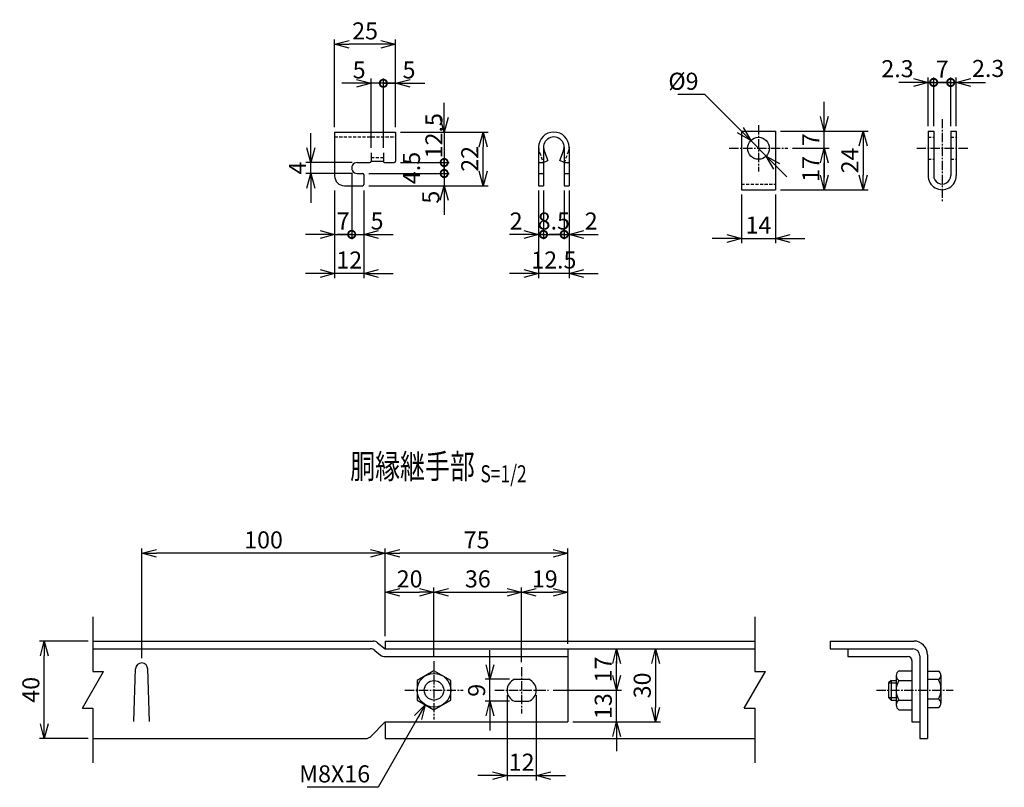
# Model space of a CAD drawing. Units: millimetres. Extents: x 172 to 12218, y 354 to 4153.
# Drawn here: x 2629 to 3033, y 376 to 691 of the extents above; entities that cross this region are included whole.
import ezdxf
from ezdxf.enums import TextEntityAlignment as Align

# ---------------------------------------------------------------- set-up
doc = ezdxf.new("R2010")
doc.units = ezdxf.units.MM
doc.header["$LTSCALE"] = 0.2
doc.linetypes.add('CENTER2', pattern=[28.575, 19.05, -3.175, 3.175, -3.175])
doc.linetypes.add('DASHED2', pattern=[9.525, 6.35, -3.175])
for name, color, linetype in [('CENTER', 6, 'CENTER2'), ('DASH', 30, 'DASHED2'), ('M', 82, 'Continuous'), ('TEXT', 150, 'Continuous')]:
    doc.layers.add(name, color=color, linetype=linetype)
doc.styles.add('NCE', font='romans.shx', dxfattribs={"width": 0.8, "bigfont": 'extfont.shx'})
doc.styles.get("Standard").update_dxf_attribs({"font": 'romans.shx', "width": 0.8, "bigfont": 'extfont.shx'})
doc.dimstyles.new('NCE_new_2', dxfattribs={"dimscale": 2, "dimtxt": 3.5, "dimasz": 3, "dimexe": 1, "dimexo": 1, "dimgap": 1, "dimtad": 1, "dimdsep": 46, "dimtxsty": 'NCE', "dimblk": 'OPEN30', "dimcen": 0, "dimclrd": 7, "dimclre": 7, "dimclrt": 256, "dimaunit": 1, "dimadec": 1, "dimazin": 0, "dimtfac": 1, "dimtix": 1, "dimtmove": 2, "dimatfit": 2, "dimldrblk": 'OPEN30', "dimfxl": 0, "dimtolj": 1, "dimtzin": 0, "dimarcsym": 0})

# ---------------------------------------------------------------- blocks, each defined once
blk = doc.blocks.new('_OPEN30')
at = {"color": 0, "linetype": 'ByBlock'}
for p, q in [((-1, 0.268), (0, 0)), ((0, 0), (-1, -0.268)), ((0, 0), (-1, 0))]:
    blk.add_line(p, q, dxfattribs=at)
blk = doc.blocks.new('*D20')
at = {"layer": 'TEXT', "color": 7, "lineweight": -2}
for p, q in [((2925.36, 619.11), (2925.36, 599.11)), ((2939.36, 619.11), (2939.36, 599.11)), ((2919.36, 601.11), (2913.36, 601.11)), ((2925.36, 601.11), (2939.36, 601.11)), ((2945.36, 601.11), (2951.36, 601.11))]:
    blk.add_line(p, q, dxfattribs=at)
at = {"layer": 'TEXT', "color": 7, "lineweight": -2, "xscale": 6, "yscale": 6, "zscale": 6}
blk.add_blockref('_OPEN30', (2925.36, 601.11), dxfattribs=at)
at = {"layer": 'TEXT', "color": 7, "lineweight": -2, "xscale": 6, "yscale": 6, "zscale": 6, "rotation": 180}
blk.add_blockref('_OPEN30', (2939.36, 601.11), dxfattribs=at)
at = {"layer": 'TEXT', "insert": (2932.36, 606.61), "char_height": 7, "attachment_point": 5, "style": 'NCE'}
blk.add_mtext('\\A1;14', dxfattribs=at)
blk = doc.blocks.new('*D21')
at = {"layer": 'TEXT', "color": 7, "lineweight": -2}
for p, q in [((2946.36, 638.11), (2961.36, 638.11)), ((2959.36, 627.11), (2959.36, 632.11)), ((2941.36, 621.11), (2961.36, 621.11))]:
    blk.add_line(p, q, dxfattribs=at)
at = {"layer": 'TEXT', "color": 7, "lineweight": -2, "xscale": 6, "yscale": 6, "zscale": 6}
for p, rotation in [((2959.36, 638.11), 90), ((2959.36, 621.11), 270)]:
    blk.add_blockref('_OPEN30', p, dxfattribs=dict(at, rotation=rotation))
at = {"layer": 'TEXT', "insert": (2953.86, 629.61), "char_height": 7, "attachment_point": 5, "rotation": 90, "style": 'NCE'}
blk.add_mtext('\\A1;17', dxfattribs=at)
blk = doc.blocks.new('*D22')
at = {"layer": 'TEXT', "color": 7, "lineweight": -2}
for p, q in [((2959.36, 651.11), (2959.36, 657.11)), ((2941.36, 645.11), (2961.36, 645.11)), ((2959.36, 638.11), (2959.36, 645.11)), ((2946.36, 638.11), (2961.36, 638.11)), ((2959.36, 632.11), (2959.36, 626.11))]:
    blk.add_line(p, q, dxfattribs=at)
at = {"layer": 'TEXT', "color": 7, "lineweight": -2, "xscale": 6, "yscale": 6, "zscale": 6}
for p, rotation in [((2959.36, 645.11), 270), ((2959.36, 638.11), 90)]:
    blk.add_blockref('_OPEN30', p, dxfattribs=dict(at, rotation=rotation))
at = {"layer": 'TEXT', "insert": (2953.86, 641.61), "char_height": 7, "attachment_point": 5, "rotation": 90, "style": 'NCE'}
blk.add_mtext('\\A1;7', dxfattribs=at)
blk = doc.blocks.new('*D23')
at = {"layer": 'TEXT', "color": 7, "lineweight": -2}
for p, q in [((2941.36, 645.11), (2977.36, 645.11)), ((2975.36, 639.11), (2975.36, 627.11)), ((2941.36, 621.11), (2977.36, 621.11))]:
    blk.add_line(p, q, dxfattribs=at)
at = {"layer": 'TEXT', "color": 7, "lineweight": -2, "xscale": 6, "yscale": 6, "zscale": 6}
for p, rotation in [((2975.36, 645.11), 90), ((2975.36, 621.11), 270)]:
    blk.add_blockref('_OPEN30', p, dxfattribs=dict(at, rotation=rotation))
at = {"layer": 'TEXT', "insert": (2969.86, 633.11), "char_height": 7, "attachment_point": 5, "rotation": 90, "style": 'NCE'}
blk.add_mtext('\\A1;24', dxfattribs=at)
blk = doc.blocks.new('_DotSmall')
at = {"color": 0, "linetype": 'ByBlock', "const_width": 0.5}
blk.add_lwpolyline([(-0.0625, 0, 1), (0.0625, 0, 1)], format="xyb", close=True, dxfattribs=at)
blk = doc.blocks.new('*D24')
at = {"layer": 'TEXT', "color": 7, "lineweight": -2}
for p, q in [((3001.98, 647.11), (3001.98, 667.11)), ((3004.28, 647.11), (3004.28, 667.11)), ((2995.98, 665.11), (2989.98, 665.11)), ((3001.98, 665.11), (3004.28, 665.11)), ((3004.28, 665.11), (3010.28, 665.11))]:
    blk.add_line(p, q, dxfattribs=at)
at = {"layer": 'TEXT', "color": 7, "lineweight": -2, "xscale": 6, "yscale": 6, "zscale": 6}
blk.add_blockref('_OPEN30', (3001.98, 665.11), dxfattribs=at)
at = {"layer": 'TEXT', "color": 7, "lineweight": -2, "xscale": 6, "yscale": 6, "zscale": 6, "rotation": 180}
blk.add_blockref('_DotSmall', (3004.28, 665.11), dxfattribs=at)
at = {"layer": 'TEXT', "insert": (2989.42, 670.76), "char_height": 7, "attachment_point": 5, "style": 'NCE'}
blk.add_mtext('\\A1;2.3', dxfattribs=at)
blk = doc.blocks.new('*D25')
at = {"layer": 'TEXT', "color": 7, "lineweight": -2}
for p, q in [((3004.28, 647.11), (3004.28, 667.11)), ((3011.28, 647.11), (3011.28, 667.11)), ((3004.28, 665.11), (2998.28, 665.11)), ((3004.28, 665.11), (3011.28, 665.11)), ((3011.28, 665.11), (3017.28, 665.11))]:
    blk.add_line(p, q, dxfattribs=at)
at = {"layer": 'TEXT', "color": 7, "lineweight": -2, "xscale": 6, "yscale": 6, "zscale": 6, "rotation": 180}
blk.add_blockref('_DotSmall', (3011.28, 665.11), dxfattribs=at)
at = {"layer": 'TEXT', "insert": (3007.78, 670.61), "char_height": 7, "attachment_point": 5, "style": 'NCE'}
blk.add_mtext('\\A1;7', dxfattribs=at)
blk = doc.blocks.new('_NONE')
at = {"color": 0}
blk.add_circle((0, 0), 0.001, dxfattribs=at)
blk = doc.blocks.new('*D26')
at = {"layer": 'TEXT', "color": 7, "lineweight": -2}
for p, q in [((3011.28, 647.11), (3011.28, 667.11)), ((3013.58, 647.11), (3013.58, 667.11)), ((3011.28, 665.11), (3005.28, 665.11)), ((3011.28, 665.11), (3013.58, 665.11)), ((3019.58, 665.11), (3025.58, 665.11))]:
    blk.add_line(p, q, dxfattribs=at)
at = {"layer": 'TEXT', "color": 7, "lineweight": -2, "xscale": 6, "yscale": 6, "zscale": 6, "rotation": 180}
blk.add_blockref('_OPEN30', (3013.58, 665.11), dxfattribs=at)
at = {"layer": 'TEXT', "insert": (3026.65, 670.85), "char_height": 7, "attachment_point": 5, "style": 'NCE'}
blk.add_mtext('\\A1;2.3', dxfattribs=at)
blk = doc.blocks.new('*D27')
at = {"layer": 'TEXT', "color": 7, "lineweight": -2}
for p, q in [((2924.94, 645.53), (2920.69, 649.77)), ((2935.54, 634.92), (2929.18, 641.29)), ((2939.78, 630.68), (2944.03, 626.44))]:
    blk.add_line(p, q, dxfattribs=at)
at = {"layer": 'TEXT', "color": 7, "lineweight": -2, "xscale": 6, "yscale": 6, "zscale": 6}
for p, rotation in [((2929.18, 641.29), 315.0000000000205), ((2935.54, 634.92), 135.0000000000205)]:
    blk.add_blockref('_OPEN30', p, dxfattribs=dict(at, rotation=rotation))
blk = doc.blocks.new('*D28')
at = {"layer": 'TEXT', "color": 7, "lineweight": -2}
for p, q in [((2842.08, 620.76), (2842.08, 600.76)), ((2844.08, 620.76), (2844.08, 600.76)), ((2836.08, 602.76), (2830.08, 602.76)), ((2842.08, 602.76), (2844.08, 602.76)), ((2844.08, 602.76), (2850.08, 602.76))]:
    blk.add_line(p, q, dxfattribs=at)
at = {"layer": 'TEXT', "color": 7, "lineweight": -2, "xscale": 6, "yscale": 6, "zscale": 6}
blk.add_blockref('_OPEN30', (2842.08, 602.76), dxfattribs=at)
at = {"layer": 'TEXT', "color": 7, "lineweight": -2, "xscale": 6, "yscale": 6, "zscale": 6, "rotation": 180}
blk.add_blockref('_DotSmall', (2844.08, 602.76), dxfattribs=at)
at = {"layer": 'TEXT', "insert": (2832.85, 608.26), "char_height": 7, "attachment_point": 5, "style": 'NCE'}
blk.add_mtext('\\A1;2', dxfattribs=at)
blk = doc.blocks.new('*D29')
at = {"layer": 'TEXT', "color": 7, "lineweight": -2}
for p, q in [((2844.08, 620.76), (2844.08, 600.76)), ((2852.58, 620.76), (2852.58, 600.76)), ((2844.08, 602.76), (2838.08, 602.76)), ((2844.08, 602.76), (2852.58, 602.76)), ((2852.58, 602.76), (2858.58, 602.76))]:
    blk.add_line(p, q, dxfattribs=at)
at = {"layer": 'TEXT', "color": 7, "lineweight": -2, "xscale": 6, "yscale": 6, "zscale": 6, "rotation": 180}
blk.add_blockref('_DotSmall', (2852.58, 602.76), dxfattribs=at)
at = {"layer": 'TEXT', "insert": (2848.33, 608.26), "char_height": 7, "attachment_point": 5, "style": 'NCE'}
blk.add_mtext('\\A1;8.5', dxfattribs=at)
blk = doc.blocks.new('*D30')
at = {"layer": 'TEXT', "color": 7, "lineweight": -2}
for p, q in [((2852.58, 620.76), (2852.58, 600.76)), ((2854.58, 620.76), (2854.58, 600.76)), ((2852.58, 602.76), (2846.58, 602.76)), ((2852.58, 602.76), (2854.58, 602.76)), ((2860.58, 602.76), (2866.58, 602.76))]:
    blk.add_line(p, q, dxfattribs=at)
at = {"layer": 'TEXT', "color": 7, "lineweight": -2, "xscale": 6, "yscale": 6, "zscale": 6, "rotation": 180}
blk.add_blockref('_OPEN30', (2854.58, 602.76), dxfattribs=at)
at = {"layer": 'TEXT', "insert": (2863.66, 608.26), "char_height": 7, "attachment_point": 5, "style": 'NCE'}
blk.add_mtext('\\A1;2', dxfattribs=at)
blk = doc.blocks.new('*D31')
at = {"layer": 'TEXT', "color": 7, "lineweight": -2}
for p, q in [((2842.08, 620.76), (2842.08, 584.76)), ((2854.58, 620.76), (2854.58, 584.76)), ((2836.08, 586.76), (2830.08, 586.76)), ((2854.58, 586.76), (2842.08, 586.76)), ((2860.58, 586.76), (2866.58, 586.76))]:
    blk.add_line(p, q, dxfattribs=at)
at = {"layer": 'TEXT', "color": 7, "lineweight": -2, "xscale": 6, "yscale": 6, "zscale": 6}
blk.add_blockref('_OPEN30', (2842.08, 586.76), dxfattribs=at)
at = {"layer": 'TEXT', "color": 7, "lineweight": -2, "xscale": 6, "yscale": 6, "zscale": 6, "rotation": 180}
blk.add_blockref('_OPEN30', (2854.58, 586.76), dxfattribs=at)
at = {"layer": 'TEXT', "insert": (2848.33, 592.26), "char_height": 7, "attachment_point": 5, "style": 'NCE'}
blk.add_mtext('\\A1;12.5', dxfattribs=at)
blk = doc.blocks.new('*D32')
at = {"layer": 'TEXT', "color": 7, "lineweight": -2}
for p, q in [((2803.33, 650.76), (2803.33, 656.76)), ((2785.33, 644.76), (2805.33, 644.76)), ((2803.33, 644.76), (2803.33, 632.26)), ((2785.33, 632.26), (2805.33, 632.26)), ((2803.33, 632.26), (2803.33, 626.26))]:
    blk.add_line(p, q, dxfattribs=at)
at = {"layer": 'TEXT', "color": 7, "lineweight": -2, "xscale": 6, "yscale": 6, "zscale": 6}
for name, p, rotation in [('_OPEN30', (2803.33, 644.76), 270), ('_DotSmall', (2803.33, 632.26), 90)]:
    blk.add_blockref(name, p, dxfattribs=dict(at, rotation=rotation))
at = {"layer": 'TEXT', "insert": (2799.1, 643.24), "char_height": 7, "attachment_point": 5, "rotation": 90, "style": 'NCE'}
blk.add_mtext('\\A1;12.5', dxfattribs=at)
blk = doc.blocks.new('*D33')
at = {"layer": 'TEXT', "color": 7, "lineweight": -2}
for p, q in [((2785.33, 632.26), (2805.33, 632.26)), ((2803.33, 632.26), (2803.33, 627.76)), ((2772.33, 627.76), (2805.33, 627.76))]:
    blk.add_line(p, q, dxfattribs=at)
at = {"layer": 'TEXT', "color": 7, "lineweight": -2, "xscale": 6, "yscale": 6, "zscale": 6, "rotation": 270}
blk.add_blockref('_DotSmall', (2803.33, 627.76), dxfattribs=at)
at = {"layer": 'TEXT', "insert": (2789.87, 630.01), "char_height": 7, "attachment_point": 5, "rotation": 90, "style": 'NCE'}
blk.add_mtext('\\A1;4.5', dxfattribs=at)
blk = doc.blocks.new('*D34')
at = {"layer": 'TEXT', "color": 7, "lineweight": -2}
for p, q in [((2803.33, 627.76), (2803.33, 633.76)), ((2772.33, 627.76), (2805.33, 627.76)), ((2803.33, 627.76), (2803.33, 622.76)), ((2772.33, 622.76), (2805.33, 622.76)), ((2803.33, 616.76), (2803.33, 610.76))]:
    blk.add_line(p, q, dxfattribs=at)
at = {"layer": 'TEXT', "color": 7, "lineweight": -2, "xscale": 6, "yscale": 6, "zscale": 6, "rotation": 90}
blk.add_blockref('_OPEN30', (2803.33, 622.76), dxfattribs=at)
at = {"layer": 'TEXT', "insert": (2797.83, 618.04), "char_height": 7, "attachment_point": 5, "rotation": 90, "style": 'NCE'}
blk.add_mtext('\\A1;5', dxfattribs=at)
blk = doc.blocks.new('*D35')
at = {"layer": 'TEXT', "color": 7, "lineweight": -2}
for p, q in [((2785.33, 644.76), (2821.33, 644.76)), ((2819.33, 628.76), (2819.33, 638.76)), ((2772.33, 622.76), (2821.33, 622.76))]:
    blk.add_line(p, q, dxfattribs=at)
at = {"layer": 'TEXT', "color": 7, "lineweight": -2, "xscale": 6, "yscale": 6, "zscale": 6}
for p, rotation in [((2819.33, 644.76), 90), ((2819.33, 622.76), 270)]:
    blk.add_blockref('_OPEN30', p, dxfattribs=dict(at, rotation=rotation))
at = {"layer": 'TEXT', "insert": (2813.83, 633.76), "char_height": 7, "attachment_point": 5, "rotation": 90, "style": 'NCE'}
blk.add_mtext('\\A1;22', dxfattribs=at)
blk = doc.blocks.new('*D36')
at = {"layer": 'TEXT', "color": 7, "lineweight": -2}
for p, q in [((2778.33, 664.76), (2772.33, 664.76)), ((2778.33, 638.26), (2778.33, 666.76)), ((2783.33, 664.76), (2778.33, 664.76)), ((2783.33, 646.76), (2783.33, 666.76)), ((2789.33, 664.76), (2795.33, 664.76))]:
    blk.add_line(p, q, dxfattribs=at)
at = {"layer": 'TEXT', "color": 7, "lineweight": -2, "xscale": 6, "yscale": 6, "zscale": 6, "rotation": 180}
blk.add_blockref('_OPEN30', (2783.33, 664.76), dxfattribs=at)
at = {"layer": 'TEXT', "insert": (2788.87, 670.26), "char_height": 7, "attachment_point": 5, "style": 'NCE'}
blk.add_mtext('\\A1;5', dxfattribs=at)
blk = doc.blocks.new('*D37')
at = {"layer": 'TEXT', "color": 7, "lineweight": -2}
for p, q in [((2767.33, 664.76), (2761.33, 664.76)), ((2773.33, 638.26), (2773.33, 666.76)), ((2778.33, 664.76), (2773.33, 664.76)), ((2778.33, 638.26), (2778.33, 666.76)), ((2778.33, 664.76), (2784.33, 664.76))]:
    blk.add_line(p, q, dxfattribs=at)
at = {"layer": 'TEXT', "color": 7, "lineweight": -2, "xscale": 6, "yscale": 6, "zscale": 6}
blk.add_blockref('_OPEN30', (2773.33, 664.76), dxfattribs=at)
at = {"layer": 'TEXT', "color": 7, "lineweight": -2, "xscale": 6, "yscale": 6, "zscale": 6, "rotation": 180}
blk.add_blockref('_DotSmall', (2778.33, 664.76), dxfattribs=at)
at = {"layer": 'TEXT', "insert": (2768.4, 670.26), "char_height": 7, "attachment_point": 5, "style": 'NCE'}
blk.add_mtext('\\A1;5', dxfattribs=at)
blk = doc.blocks.new('*D38')
at = {"layer": 'TEXT', "color": 7, "lineweight": -2}
for p, q in [((2758.33, 646.76), (2758.33, 682.76)), ((2777.33, 680.76), (2764.33, 680.76)), ((2783.33, 646.76), (2783.33, 682.76))]:
    blk.add_line(p, q, dxfattribs=at)
at = {"layer": 'TEXT', "color": 7, "lineweight": -2, "xscale": 6, "yscale": 6, "zscale": 6, "rotation": 180}
blk.add_blockref('_OPEN30', (2758.33, 680.76), dxfattribs=at)
at = {"layer": 'TEXT', "color": 7, "lineweight": -2, "xscale": 6, "yscale": 6, "zscale": 6}
blk.add_blockref('_OPEN30', (2783.33, 680.76), dxfattribs=at)
at = {"layer": 'TEXT', "insert": (2770.83, 686.26), "char_height": 7, "attachment_point": 5, "style": 'NCE'}
blk.add_mtext('\\A1;25', dxfattribs=at)
blk = doc.blocks.new('*D39')
at = {"layer": 'TEXT', "color": 7, "lineweight": -2}
for p, q in [((2765.33, 628.01), (2765.33, 600.76)), ((2758.33, 620.76), (2758.33, 600.76)), ((2752.33, 602.76), (2746.33, 602.76)), ((2758.33, 602.76), (2765.33, 602.76)), ((2765.33, 602.76), (2771.33, 602.76))]:
    blk.add_line(p, q, dxfattribs=at)
at = {"layer": 'TEXT', "color": 7, "lineweight": -2, "xscale": 6, "yscale": 6, "zscale": 6}
blk.add_blockref('_OPEN30', (2758.33, 602.76), dxfattribs=at)
at = {"layer": 'TEXT', "color": 7, "lineweight": -2, "xscale": 6, "yscale": 6, "zscale": 6, "rotation": 180}
blk.add_blockref('_DotSmall', (2765.33, 602.76), dxfattribs=at)
at = {"layer": 'TEXT', "insert": (2761.83, 608.26), "char_height": 7, "attachment_point": 5, "style": 'NCE'}
blk.add_mtext('\\A1;7', dxfattribs=at)
blk = doc.blocks.new('*D40')
at = {"layer": 'TEXT', "color": 7, "lineweight": -2}
for p, q in [((2765.33, 628.01), (2765.33, 600.76)), ((2770.33, 620.76), (2770.33, 600.76)), ((2765.33, 602.76), (2759.33, 602.76)), ((2765.33, 602.76), (2770.33, 602.76)), ((2776.33, 602.76), (2782.33, 602.76))]:
    blk.add_line(p, q, dxfattribs=at)
at = {"layer": 'TEXT', "color": 7, "lineweight": -2, "xscale": 6, "yscale": 6, "zscale": 6, "rotation": 180}
blk.add_blockref('_OPEN30', (2770.33, 602.76), dxfattribs=at)
at = {"layer": 'TEXT', "insert": (2775.75, 608.26), "char_height": 7, "attachment_point": 5, "style": 'NCE'}
blk.add_mtext('\\A1;5', dxfattribs=at)
blk = doc.blocks.new('*D41')
at = {"layer": 'TEXT', "color": 7, "lineweight": -2}
for p, q in [((2758.33, 620.76), (2758.33, 584.76)), ((2770.33, 620.76), (2770.33, 584.76)), ((2752.33, 586.76), (2746.33, 586.76)), ((2770.33, 586.76), (2758.33, 586.76)), ((2776.33, 586.76), (2782.33, 586.76))]:
    blk.add_line(p, q, dxfattribs=at)
at = {"layer": 'TEXT', "color": 7, "lineweight": -2, "xscale": 6, "yscale": 6, "zscale": 6}
blk.add_blockref('_OPEN30', (2758.33, 586.76), dxfattribs=at)
at = {"layer": 'TEXT', "color": 7, "lineweight": -2, "xscale": 6, "yscale": 6, "zscale": 6, "rotation": 180}
blk.add_blockref('_OPEN30', (2770.33, 586.76), dxfattribs=at)
at = {"layer": 'TEXT', "insert": (2764.33, 592.26), "char_height": 7, "attachment_point": 5, "style": 'NCE'}
blk.add_mtext('\\A1;12', dxfattribs=at)
blk = doc.blocks.new('Title & Scale')
at = {"layer": 'TEXT', "width": 0.75}
blk.add_attdef('図面名', text='', height=5, dxfattribs=at).set_placement((0, 0), align=Align.BOTTOM_RIGHT)
blk.add_attdef('縮尺', text='', height=3.5, dxfattribs=at).set_placement((0, -0.3), align=Align.BOTTOM_LEFT)
blk = doc.blocks.new('*D42')
at = {"layer": 'TEXT', "color": 7, "lineweight": -2}
for p, q in [((2748.56, 638.26), (2748.56, 644.26)), ((2765.58, 632.26), (2746.56, 632.26)), ((2748.56, 627.76), (2748.56, 632.26)), ((2765.58, 627.76), (2746.56, 627.76)), ((2748.56, 621.76), (2748.56, 615.76))]:
    blk.add_line(p, q, dxfattribs=at)
at = {"layer": 'TEXT', "color": 7, "lineweight": -2, "xscale": 6, "yscale": 6, "zscale": 6}
for p, rotation in [((2748.56, 632.26), 270), ((2748.56, 627.76), 90)]:
    blk.add_blockref('_OPEN30', p, dxfattribs=dict(at, rotation=rotation))
at = {"layer": 'TEXT', "insert": (2743.06, 630.01), "char_height": 7, "attachment_point": 5, "rotation": 90, "style": 'NCE'}
blk.add_mtext('\\A1;4', dxfattribs=at)
blk = doc.blocks.new('Break')
for p, q in [((-1.44, -2.5), (1.44, 2.5)), ((0, 2.5), (1.44, 2.5)), ((-1.44, -2.5), (0, -2.5))]:
    blk.add_line(p, q)
blk = doc.blocks.new('*D79')
at = {"layer": 'TEXT', "color": 7, "lineweight": -2}
for p, q in [((2657.12, 435.93), (2637.12, 435.93)), ((2639.12, 401.93), (2639.12, 429.93)), ((2657.12, 395.93), (2637.12, 395.93))]:
    blk.add_line(p, q, dxfattribs=at)
at = {"layer": 'TEXT', "color": 7, "lineweight": -2, "xscale": 6, "yscale": 6, "zscale": 6}
for p, rotation in [((2639.12, 435.93), 90), ((2639.12, 395.93), 270)]:
    blk.add_blockref('_OPEN30', p, dxfattribs=dict(at, rotation=rotation))
at = {"layer": 'TEXT', "insert": (2633.62, 415.93), "char_height": 7, "attachment_point": 5, "rotation": 90, "style": 'NCE'}
blk.add_mtext('\\A1;40', dxfattribs=at)
blk = doc.blocks.new('*D80')
at = {"layer": 'TEXT', "color": 7, "lineweight": -2}
for p, q in [((2779.12, 437.93), (2779.12, 457.93)), ((2799.12, 429.66), (2799.12, 457.93)), ((2785.12, 455.93), (2793.12, 455.93))]:
    blk.add_line(p, q, dxfattribs=at)
at = {"layer": 'TEXT', "color": 7, "lineweight": -2, "xscale": 6, "yscale": 6, "zscale": 6, "rotation": 180}
blk.add_blockref('_OPEN30', (2779.12, 455.93), dxfattribs=at)
at = {"layer": 'TEXT', "color": 7, "lineweight": -2, "xscale": 6, "yscale": 6, "zscale": 6}
blk.add_blockref('_OPEN30', (2799.12, 455.93), dxfattribs=at)
at = {"layer": 'TEXT', "insert": (2789.12, 461.43), "char_height": 7, "attachment_point": 5, "style": 'NCE'}
blk.add_mtext('\\A1;20', dxfattribs=at)
blk = doc.blocks.new('*D81')
at = {"layer": 'TEXT', "color": 7, "lineweight": -2}
for p, q in [((2799.12, 429.66), (2799.12, 457.93)), ((2835.12, 427.23), (2835.12, 457.93)), ((2805.12, 455.93), (2829.12, 455.93))]:
    blk.add_line(p, q, dxfattribs=at)
at = {"layer": 'TEXT', "color": 7, "lineweight": -2, "xscale": 6, "yscale": 6, "zscale": 6, "rotation": 180}
blk.add_blockref('_OPEN30', (2799.12, 455.93), dxfattribs=at)
at = {"layer": 'TEXT', "color": 7, "lineweight": -2, "xscale": 6, "yscale": 6, "zscale": 6}
blk.add_blockref('_OPEN30', (2835.12, 455.93), dxfattribs=at)
at = {"layer": 'TEXT', "insert": (2817.12, 461.43), "char_height": 7, "attachment_point": 5, "style": 'NCE'}
blk.add_mtext('\\A1;36', dxfattribs=at)
blk = doc.blocks.new('*D82')
at = {"layer": 'TEXT', "color": 7, "lineweight": -2}
for p, q in [((2835.12, 427.23), (2835.12, 457.93)), ((2854.12, 434.73), (2854.12, 457.93)), ((2841.12, 455.93), (2848.12, 455.93))]:
    blk.add_line(p, q, dxfattribs=at)
at = {"layer": 'TEXT', "color": 7, "lineweight": -2, "xscale": 6, "yscale": 6, "zscale": 6, "rotation": 180}
blk.add_blockref('_OPEN30', (2835.12, 455.93), dxfattribs=at)
at = {"layer": 'TEXT', "color": 7, "lineweight": -2, "xscale": 6, "yscale": 6, "zscale": 6}
blk.add_blockref('_OPEN30', (2854.12, 455.93), dxfattribs=at)
at = {"layer": 'TEXT', "insert": (2844.62, 461.43), "char_height": 7, "attachment_point": 5, "style": 'NCE'}
blk.add_mtext('\\A1;19', dxfattribs=at)
blk = doc.blocks.new('*D83')
at = {"layer": 'TEXT', "color": 7, "lineweight": -2}
for p, q in [((2779.12, 437.93), (2779.12, 473.93)), ((2854.12, 434.73), (2854.12, 473.93)), ((2848.12, 471.93), (2785.12, 471.93))]:
    blk.add_line(p, q, dxfattribs=at)
at = {"layer": 'TEXT', "color": 7, "lineweight": -2, "xscale": 6, "yscale": 6, "zscale": 6, "rotation": 180}
blk.add_blockref('_OPEN30', (2779.12, 471.93), dxfattribs=at)
at = {"layer": 'TEXT', "color": 7, "lineweight": -2, "xscale": 6, "yscale": 6, "zscale": 6}
blk.add_blockref('_OPEN30', (2854.12, 471.93), dxfattribs=at)
at = {"layer": 'TEXT', "insert": (2816.62, 477.43), "char_height": 7, "attachment_point": 5, "style": 'NCE'}
blk.add_mtext('\\A1;75', dxfattribs=at)
blk = doc.blocks.new('*D84')
at = {"layer": 'TEXT', "color": 7, "lineweight": -2}
for p, q in [((2679.17, 428.93), (2679.17, 473.93)), ((2779.12, 437.93), (2779.12, 473.93)), ((2773.12, 471.93), (2685.17, 471.93))]:
    blk.add_line(p, q, dxfattribs=at)
at = {"layer": 'TEXT', "color": 7, "lineweight": -2, "xscale": 6, "yscale": 6, "zscale": 6, "rotation": 180}
blk.add_blockref('_OPEN30', (2679.17, 471.93), dxfattribs=at)
at = {"layer": 'TEXT', "color": 7, "lineweight": -2, "xscale": 6, "yscale": 6, "zscale": 6}
blk.add_blockref('_OPEN30', (2779.12, 471.93), dxfattribs=at)
at = {"layer": 'TEXT', "insert": (2729.14, 477.43), "char_height": 7, "attachment_point": 5, "style": 'NCE'}
blk.add_mtext('\\A1;100', dxfattribs=at)
blk = doc.blocks.new('*D85')
at = {"layer": 'TEXT', "color": 7, "lineweight": -2}
for p, q in [((2874.12, 421.73), (2874.12, 427.73)), ((2848.12, 415.73), (2876.12, 415.73)), ((2874.12, 402.73), (2874.12, 415.73)), ((2856.12, 402.73), (2876.12, 402.73)), ((2874.12, 396.73), (2874.12, 390.73))]:
    blk.add_line(p, q, dxfattribs=at)
at = {"layer": 'TEXT', "color": 7, "lineweight": -2, "xscale": 6, "yscale": 6, "zscale": 6}
for p, rotation in [((2874.12, 415.73), 270), ((2874.12, 402.73), 90)]:
    blk.add_blockref('_OPEN30', p, dxfattribs=dict(at, rotation=rotation))
at = {"layer": 'TEXT', "insert": (2868.62, 409.23), "char_height": 7, "attachment_point": 5, "rotation": 90, "style": 'NCE'}
blk.add_mtext('\\A1;13', dxfattribs=at)
blk = doc.blocks.new('*D86')
at = {"layer": 'TEXT', "color": 7, "lineweight": -2}
for p, q in [((2856.12, 432.73), (2876.12, 432.73)), ((2874.12, 421.73), (2874.12, 426.73)), ((2848.12, 415.73), (2876.12, 415.73))]:
    blk.add_line(p, q, dxfattribs=at)
at = {"layer": 'TEXT', "color": 7, "lineweight": -2, "xscale": 6, "yscale": 6, "zscale": 6}
for p, rotation in [((2874.12, 432.73), 90), ((2874.12, 415.73), 270)]:
    blk.add_blockref('_OPEN30', p, dxfattribs=dict(at, rotation=rotation))
at = {"layer": 'TEXT', "insert": (2868.62, 424.23), "char_height": 7, "attachment_point": 5, "rotation": 90, "style": 'NCE'}
blk.add_mtext('\\A1;17', dxfattribs=at)
blk = doc.blocks.new('*D87')
at = {"layer": 'TEXT', "color": 7, "lineweight": -2}
for p, q in [((2856.12, 432.73), (2892.12, 432.73)), ((2890.12, 426.73), (2890.12, 408.73)), ((2856.12, 402.73), (2892.12, 402.73))]:
    blk.add_line(p, q, dxfattribs=at)
at = {"layer": 'TEXT', "color": 7, "lineweight": -2, "xscale": 6, "yscale": 6, "zscale": 6}
for p, rotation in [((2890.12, 432.73), 90), ((2890.12, 402.73), 270)]:
    blk.add_blockref('_OPEN30', p, dxfattribs=dict(at, rotation=rotation))
at = {"layer": 'TEXT', "insert": (2884.62, 417.73), "char_height": 7, "attachment_point": 5, "rotation": 90, "style": 'NCE'}
blk.add_mtext('\\A1;30', dxfattribs=at)
blk = doc.blocks.new('*D88')
at = {"layer": 'TEXT', "color": 7, "lineweight": -2}
for p, q in [((2829.12, 413.73), (2829.12, 378.73)), ((2841.12, 413.73), (2841.12, 378.73)), ((2823.12, 380.73), (2817.12, 380.73)), ((2829.12, 380.73), (2841.12, 380.73)), ((2847.12, 380.73), (2853.12, 380.73))]:
    blk.add_line(p, q, dxfattribs=at)
at = {"layer": 'TEXT', "color": 7, "lineweight": -2, "xscale": 6, "yscale": 6, "zscale": 6}
blk.add_blockref('_OPEN30', (2829.12, 380.73), dxfattribs=at)
at = {"layer": 'TEXT', "color": 7, "lineweight": -2, "xscale": 6, "yscale": 6, "zscale": 6, "rotation": 180}
blk.add_blockref('_OPEN30', (2841.12, 380.73), dxfattribs=at)
at = {"layer": 'TEXT', "insert": (2835.12, 386.23), "char_height": 7, "attachment_point": 5, "style": 'NCE'}
blk.add_mtext('\\A1;12', dxfattribs=at)
blk = doc.blocks.new('*D89')
at = {"layer": 'TEXT', "color": 7, "lineweight": -2}
for p, q in [((2822.12, 426.23), (2822.12, 432.23)), ((2830.12, 420.23), (2820.12, 420.23)), ((2822.12, 411.23), (2822.12, 420.23)), ((2830.12, 411.23), (2820.12, 411.23)), ((2822.12, 405.23), (2822.12, 399.23))]:
    blk.add_line(p, q, dxfattribs=at)
at = {"layer": 'TEXT', "color": 7, "lineweight": -2, "xscale": 6, "yscale": 6, "zscale": 6}
for p, rotation in [((2822.12, 420.23), 270), ((2822.12, 411.23), 90)]:
    blk.add_blockref('_OPEN30', p, dxfattribs=dict(at, rotation=rotation))
at = {"layer": 'TEXT', "insert": (2816.62, 415.73), "char_height": 7, "attachment_point": 5, "rotation": 90, "style": 'NCE'}
blk.add_mtext('\\A1;9', dxfattribs=at)

msp = doc.modelspace()

# ---------------------------------------------------------------- linework, layer by layer
for p, q in [((2659.123, 445.931), (2659.123, 423.431)), ((2930.847, 445.931), (2930.847, 423.431)), ((2659.123, 408.431), (2659.123, 385.931)), ((2930.847, 408.431), (2930.847, 385.931))]:
    msp.add_line(p, q)
at = {"layer": 'CENTER'}
for p, q in [((2932.36, 647.607), (2932.36, 628.607)), ((3007.779, 650.107), (3007.779, 616.107)), ((2920.36, 638.107), (2944.36, 638.107)), ((2997.316, 638.107), (3018.579, 638.107)), ((2799.123, 427.66), (2799.123, 403.803)), ((2835.123, 425.231), (2835.123, 406.231)), ((2787.195, 415.731), (2811.051, 415.731)), ((2824.123, 415.731), (2846.123, 415.731)), ((2980.773, 415.731), (3012.273, 415.731))]:
    msp.add_line(p, q, dxfattribs=at)
at = {"layer": 'DASH'}
for p, q in [((2758.33, 642.76), (2783.33, 642.76)), ((3001.979, 642.607), (3004.279, 642.607)), ((3011.279, 642.607), (3013.579, 642.607)), ((2842.479, 636.31), (2844.014, 632.231)), ((2852.645, 632.231), (2854.179, 636.31)), ((2773.33, 634.26), (2778.33, 634.26)), ((3001.979, 633.607), (3004.279, 633.607)), ((3011.279, 633.607), (3013.579, 633.607)), ((2925.36, 623.407), (2939.36, 623.407))]:
    msp.add_line(p, q, dxfattribs=at)
for start, end in [(179.99998, 200.60967), (339.3903, 0)]:
    msp.add_arc((2848.33, 638.51), 6.25, start, end, dxfattribs=at)
at = {"layer": 'M'}
for p, q in [((2758.33, 644.76), (2783.33, 644.76)), ((2758.33, 644.76), (2758.33, 626.76)), ((2783.33, 644.76), (2783.33, 632.76)), ((2925.36, 645.107), (2939.36, 645.107)), ((2925.36, 645.107), (2925.36, 621.107)), ((2939.36, 645.107), (2939.36, 621.107)), ((3001.979, 645.107), (3004.279, 645.107)), ((3001.979, 645.107), (3001.979, 626.907)), ((3004.279, 645.107), (3004.279, 626.907)), ((3011.279, 645.107), (3011.279, 626.907)), ((3011.279, 645.107), (3013.579, 645.107)), ((3013.579, 645.107), (3013.579, 626.907)), ((2773.33, 636.26), (2773.33, 632.76)), ((2778.33, 636.26), (2778.33, 632.76)), ((2842.08, 638.51), (2842.08, 622.76)), ((2842.08, 638.51), (2842.08, 635.772)), ((2844.08, 638.51), (2844.08, 622.76)), ((2844.351, 637.014), (2845.844, 633.047)), ((2850.815, 633.047), (2852.307, 637.014)), ((2852.58, 638.51), (2852.58, 622.76)), ((2854.58, 638.51), (2854.58, 622.76)), ((2767.58, 632.26), (2772.83, 632.26)), ((2773.33, 632.76), (2778.33, 632.76)), ((2778.83, 632.26), (2782.83, 632.26)), ((2842.08, 632.26), (2844.08, 632.26)), ((2844.079, 632.26), (2845.844, 633.047)), ((2852.58, 632.26), (2850.815, 633.047)), ((2852.58, 632.26), (2854.58, 632.26)), ((2767.58, 627.76), (2769.83, 627.76)), ((2770.33, 627.26), (2770.33, 623.26)), ((2842.08, 627.76), (2844.08, 627.76)), ((2852.58, 627.76), (2854.58, 627.76)), ((2762.33, 622.76), (2769.83, 622.76)), ((2842.08, 622.76), (2844.08, 622.76)), ((2852.58, 622.76), (2854.58, 622.76)), ((2925.36, 621.107), (2939.36, 621.107)), ((2659.123, 435.931), (2774.102, 435.931)), ((2659.123, 432.731), (2772.971, 432.731)), ((2775.988, 435.265), (2779.123, 432.732)), ((2779.123, 435.931), (2779.123, 432.731)), ((2779.123, 435.931), (2930.847, 435.931)), ((2779.123, 432.731), (2930.847, 432.731)), ((2854.123, 432.731), (2854.123, 402.731)), ((2961.773, 435.931), (2961.773, 432.731)), ((2961.773, 435.931), (2996.173, 435.931)), ((2961.773, 432.731), (2995.773, 432.731)), ((2968.973, 432.731), (2968.973, 429.531)), ((2774.857, 432.065), (2777.167, 430.198)), ((2779.052, 429.531), (2854.123, 429.531)), ((2968.973, 429.531), (2993.773, 429.531)), ((2998.573, 429.931), (2998.573, 395.931)), ((3001.773, 430.331), (3001.773, 395.931)), ((2675.874, 402.931), (2676.626, 424.518)), ((2682.374, 402.931), (2681.623, 424.518)), ((2995.373, 427.931), (2995.373, 402.731)), ((2799.123, 423.731), (2792.195, 419.731)), ((2806.051, 419.731), (2799.123, 423.731)), ((2988.873, 421.731), (2988.873, 409.731)), ((2990.028, 423.731), (2995.373, 423.731)), ((3001.773, 423.631), (3006.263, 423.631)), ((3007.273, 421.881), (3007.273, 410.381)), ((2792.195, 419.731), (2792.195, 411.731)), ((2806.051, 411.731), (2806.051, 419.731)), ((2832.123, 420.231), (2838.123, 420.231)), ((2986.773, 419.731), (2985.773, 418.731)), ((2985.773, 418.731), (2988.873, 418.731)), ((2985.773, 418.731), (2985.773, 412.731)), ((2986.773, 419.731), (2988.873, 419.731)), ((2986.773, 419.731), (2986.773, 411.731)), ((2990.028, 419.731), (2995.373, 419.731)), ((3006.263, 420.131), (3001.773, 420.131)), ((2985.773, 412.731), (2988.873, 412.731)), ((2985.773, 412.731), (2986.773, 411.731)), ((2792.195, 411.732), (2799.123, 407.732)), ((2799.123, 407.732), (2806.051, 411.732)), ((2832.123, 411.231), (2838.123, 411.231)), ((2986.773, 411.731), (2988.873, 411.731)), ((2990.028, 411.731), (2995.373, 411.731)), ((3006.263, 412.131), (3001.773, 412.131)), ((3001.773, 408.631), (3006.263, 408.631)), ((2990.028, 407.731), (2995.373, 407.731)), ((2773.2, 396.81), (2779.122, 402.732)), ((2779.123, 402.731), (2854.123, 402.731)), ((2779.123, 402.731), (2779.123, 395.931)), ((2995.373, 402.731), (2998.573, 402.731)), ((2659.123, 395.931), (2771.079, 395.931)), ((2779.123, 395.931), (2930.847, 395.931)), ((2998.573, 395.931), (3001.773, 395.931))]:
    msp.add_line(p, q, dxfattribs=at)
for centre, radius in [((2932.36, 638.107), 4.5), ((2799.123, 415.731), 6.928), ((2799.123, 415.731), 4)]:
    msp.add_circle(centre, radius, dxfattribs=at)
for centre, radius, start, end in [((2848.33, 638.51), 6.25, 0, 179.99996), ((2848.33, 638.51), 4.25, 339.3903, 200.60962), ((2843.082, 638.66), 1, 178.36872, 197.74465), ((2767.58, 630.01), 2.25, 89.99998, 270), ((2772.83, 632.76), 0.5, 270.00002, 0), ((2778.83, 632.76), 0.5, 179.99998, 270.00002), ((2782.83, 632.76), 0.5, 270.00002, 0), ((2762.33, 626.76), 4, 179.99998, 270.00002), ((2769.83, 627.26), 0.5, 0, 89.99998), ((3007.779, 626.907), 5.8, 179.99998, 0), ((3007.779, 626.907), 3.5, 179.99998, 0), ((2769.83, 623.26), 0.5, 270.00002, 0), ((2772.971, 429.731), 3, 51.05802, 89.99998), ((2774.102, 432.931), 3, 51.05802, 89.99998), ((2995.773, 429.931), 2.8, 0, 89.99998), ((2996.173, 430.331), 5.6, 0, 89.99998), ((2779.052, 432.531), 3, 231.05846, 270.00002), ((2993.773, 427.931), 1.6, 0, 89.99998), ((2679.123, 424.431), 2.5, 0, 178.00615), ((2991.182, 421.731), 2.309, 119.99999, 240.00001), ((3005.252, 421.881), 2.021, 299.99999, 59.99999), ((2833.998, 415.731), 4.875, 112.61983, 247.38011), ((2836.248, 415.731), 4.875, 292.61986, 67.38014), ((2996.361, 415.731), 7.491, 147.72516, 212.27482), ((2998.87, 416.131), 8.406, 331.58419, 28.41581), ((2991.182, 409.731), 2.309, 119.99999, 240.00001), ((3005.252, 410.381), 2.021, 300.00001, 59.99999), ((2771.079, 398.931), 3, 270, 315)]:
    msp.add_arc(centre, radius, start, end, dxfattribs=at)

# ---------------------------------------------------------------- block references
at = {"xscale": 3, "yscale": 3, "zscale": 3}
for p in [(2659.123, 415.931), (2930.847, 415.931)]:
    msp.add_blockref('Break', p, dxfattribs=at)
at = {"layer": 'TEXT', "xscale": 2, "yscale": 2, "zscale": 2}
msp.add_blockref('Title & Scale', (2818.18, 499.476), dxfattribs=at).add_auto_attribs({'図面名': '%%u胴縁継手部 ', '縮尺': '%%uS=1/2'})

# ---------------------------------------------------------------- texts
at = {"layer": 'TEXT', "char_height": 7, "attachment_point": 9, "style": 'NCE'}
for s, insert in [('\\A1;%%c9', (2907.738, 662.107)), ('\\A1;M8X16', (2772.912, 377.931))]:
    msp.add_mtext(s, dxfattribs=dict(at, insert=insert))

# ---------------------------------------------------------------- dimensions: what is measured, and where the dimension line sits
at = {"layer": 'TEXT'}
for base, p1, p2, picture, middle in [((2758.33, 680.76), (2783.33, 644.76), (2758.33, 644.76), '*D38', (2770.83, 686.26)), ((2758.33, 586.76), (2770.33, 622.76), (2758.33, 622.76), '*D41', (2764.33, 592.26)), ((2842.08, 586.76), (2854.58, 622.76), (2842.08, 622.76), '*D31', (2848.33, 592.26)), ((2939.36, 601.107), (2925.36, 621.107), (2939.36, 621.107), '*D20', (2932.36, 606.607)), ((2779.123, 471.931), (2854.123, 432.731), (2779.123, 435.931), '*D83', (2816.623, 477.431)), ((2799.123, 455.931), (2779.123, 435.931), (2799.123, 427.66), '*D80', (2789.123, 461.431)), ((2835.123, 455.931), (2799.123, 427.66), (2835.123, 425.231), '*D81', (2817.123, 461.431)), ((2854.123, 455.931), (2835.123, 425.231), (2854.123, 432.731), '*D82', (2844.623, 461.431)), ((2841.123, 380.731), (2829.123, 415.731), (2841.123, 415.731), '*D88', (2835.123, 386.231))]:
    dim = msp.add_linear_dim(base=base, p1=p1, p2=p2, dimstyle='NCE_new_2', dxfattribs=at)
    dim.commit()
    dim.dimension.update_dxf_attribs({"geometry": picture, "text_midpoint": middle})
for base, p1, p2, override, picture, middle in [((3004.279, 665.107), (3001.979, 645.107), (3004.279, 645.107), {"dimblk1": 'OPEN30', "dimblk2": 'DotSmall', "dimsah": 1}, '*D24', (2989.419, 670.755)), ((3013.579, 665.107), (3011.279, 645.107), (3013.579, 645.107), {"dimblk1": 'NONE', "dimblk2": 'OPEN30', "dimsah": 1}, '*D26', (3026.654, 670.849)), ((2773.33, 664.76), (2778.33, 636.26), (2773.33, 636.26), {"dimblk1": 'DotSmall', "dimblk2": 'OPEN30', "dimsah": 1}, '*D37', (2768.4, 670.26)), ((2778.33, 664.76), (2783.33, 644.76), (2778.33, 636.26), {"dimblk1": 'OPEN30', "dimblk2": 'NONE', "dimsah": 1}, '*D36', (2788.865, 670.26)), ((2770.33, 602.76), (2765.33, 630.01), (2770.33, 622.76), {"dimblk1": 'NONE', "dimblk2": 'OPEN30', "dimsah": 1}, '*D40', (2775.754, 608.26)), ((2844.08, 602.76), (2842.08, 622.76), (2844.08, 622.76), {"dimblk1": 'OPEN30', "dimblk2": 'DotSmall', "dimsah": 1}, '*D28', (2832.853, 608.26)), ((2854.58, 602.76), (2852.58, 622.76), (2854.58, 622.76), {"dimblk1": 'NONE', "dimblk2": 'OPEN30', "dimsah": 1}, '*D30', (2863.658, 608.26))]:
    dim = msp.add_linear_dim(base=base, p1=p1, p2=p2, dimstyle='NCE_new_2', override=override, dxfattribs=at)
    dim.commit()
    dim.dimension.update_dxf_attribs({"geometry": picture, "text_midpoint": middle, "dimtype": 160})
for base, p1, p2, override, picture, middle in [((3011.279, 665.107), (3004.279, 645.107), (3011.279, 645.107), {"dimblk1": 'NONE', "dimblk2": 'DotSmall', "dimsah": 1}, '*D25', (3007.779, 670.607)), ((2765.33, 602.76), (2758.33, 622.76), (2765.33, 630.01), {"dimblk1": 'OPEN30', "dimblk2": 'DotSmall', "dimsah": 1}, '*D39', (2761.83, 608.26)), ((2852.58, 602.76), (2844.08, 622.76), (2852.58, 622.76), {"dimblk1": 'NONE', "dimblk2": 'DotSmall', "dimsah": 1}, '*D29', (2848.33, 608.26)), ((2679.166, 471.931), (2779.123, 435.931), (2679.166, 426.931), {"dimdec": 1}, '*D84', (2729.145, 477.431))]:
    dim = msp.add_linear_dim(base=base, p1=p1, p2=p2, dimstyle='NCE_new_2', override=override, dxfattribs=at)
    dim.commit()
    dim.dimension.update_dxf_attribs({"geometry": picture, "text_midpoint": middle})
for base, p1, p2, override, picture, middle in [((2803.33, 632.26), (2783.33, 644.76), (2783.33, 632.26), {"dimblk1": 'OPEN30', "dimblk2": 'DotSmall', "dimsah": 1}, '*D32', (2799.096, 643.236)), ((2803.33, 627.76), (2783.33, 632.26), (2770.33, 627.76), {"dimblk1": 'NONE', "dimblk2": 'DotSmall', "dimsah": 1}, '*D33', (2789.874, 630.01)), ((2803.33, 622.76), (2770.33, 627.76), (2770.33, 622.76), {"dimblk1": 'NONE', "dimblk2": 'OPEN30', "dimsah": 1}, '*D34', (2797.83, 618.041))]:
    dim = msp.add_linear_dim(base=base, p1=p1, p2=p2, angle=90, dimstyle='NCE_new_2', override=override, dxfattribs=at)
    dim.commit()
    dim.dimension.update_dxf_attribs({"geometry": picture, "text_midpoint": middle, "dimtype": 160})
for base, p1, p2, picture, middle in [((2959.36, 645.107), (2944.36, 638.107), (2939.36, 645.107), '*D22', (2953.86, 641.607)), ((2819.33, 644.76), (2770.33, 622.76), (2783.33, 644.76), '*D35', (2813.83, 633.76)), ((2975.36, 621.107), (2939.36, 645.107), (2939.36, 621.107), '*D23', (2969.86, 633.107)), ((2959.36, 638.107), (2939.36, 621.107), (2944.36, 638.107), '*D21', (2953.86, 629.607)), ((2639.123, 435.931), (2659.123, 395.931), (2659.123, 435.931), '*D79', (2633.623, 415.931)), ((2874.123, 432.731), (2846.123, 415.731), (2854.123, 432.731), '*D86', (2868.623, 424.231)), ((2890.123, 402.731), (2854.123, 432.731), (2854.123, 402.731), '*D87', (2884.623, 417.731)), ((2822.123, 420.231), (2832.123, 411.231), (2832.123, 420.231), '*D89', (2816.623, 415.731)), ((2874.123, 415.731), (2854.123, 402.731), (2846.123, 415.731), '*D85', (2868.623, 409.231))]:
    dim = msp.add_linear_dim(base=base, p1=p1, p2=p2, angle=90, dimstyle='NCE_new_2', dxfattribs=at)
    dim.commit()
    dim.dimension.update_dxf_attribs({"geometry": picture, "text_midpoint": middle})
dim = msp.add_diameter_dim_2p(p1=(2935.542, 634.925), p2=(2929.178, 641.289), text=' ', dimstyle='NCE_new_2', dxfattribs=at)
dim.commit()
dim.dimension.update_dxf_attribs({"geometry": '*D27', "text_midpoint": (2932.36, 638.107)})
dim = msp.add_linear_dim(base=(2748.56, 632.26), p1=(2767.58, 627.76), p2=(2767.58, 632.26), angle=90, text='4', dimstyle='NCE_new_2', dxfattribs=at)
dim.commit()
dim.dimension.update_dxf_attribs({"geometry": '*D42', "text_midpoint": (2743.06, 630.01)})

# ---------------------------------------------------------------- leaders
at = {"layer": 'TEXT', "annotation_type": 0, "has_hookline": 1, "hookline_direction": 1}
for points, text_width in [([(2929.178, 641.289), (2910.36, 660.107), (2909.738, 660.107)], 8.533), ([(2795.568, 409.785), (2776.144, 375.931), (2774.912, 375.931)], 25.867)]:
    msp.add_leader(points, dimstyle='NCE_new_2', override={"dimgap": 1, "dimtad": 1}, dxfattribs=dict(at, text_width=text_width))

doc.saveas('drawing.dxf')
